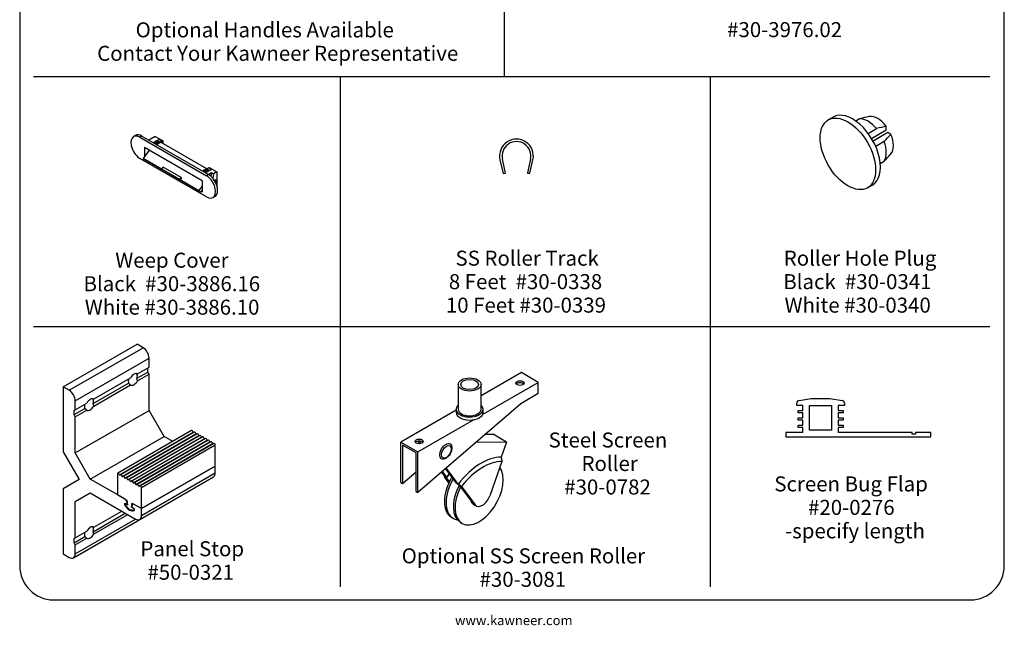
# Paper-space layout 'Page8' of a CAD drawing. Units: inches. Extents: x 0.7 to 8, y 0.3 to 10.5.
# Drawn here: x 0.7 to 8, y 0.3 to 4.7 of the extents above; entities that cross this region are included whole.
import ezdxf
from ezdxf.enums import TextEntityAlignment as Align

# ---------------------------------------------------------------- set-up
doc = ezdxf.new("R2010")
doc.units = ezdxf.units.IN
doc.header["$MEASUREMENT"] = 0
for name, color, linetype in [('$TD_AUDIT_GENERATED_(7060)', 7, 'Continuous'), ('20-0276', 7, 'Continuous'), ('20-4028_50-0321', 7, 'Continuous'), ('30-0338', 7, 'Continuous'), ('30-0341', 7, 'Continuous'), ('30-0782 (ADJUSTM', 7, 'Continuous'), ('30-0782 (MAIN HO', 7, 'Continuous'), ('30-0782 (ROLLER)', 7, 'Continuous'), ('30-0782 RIVET', 7, 'Continuous'), ('30-3886 DOOR', 7, 'Continuous'), ('30-3886 HOUSING', 7, 'Continuous'), ('Border', 7, 'Continuous'), ('Default', 7, 'Continuous'), ('F-2181-1', 7, 'Continuous'), ('Text', 7, 'Continuous')]:
    doc.layers.add(name, color=color, linetype=linetype)
doc.styles.add('General', font='times.ttf', dxfattribs={"height": 0.09375})
doc.styles.add('SEACAD_Arial', font='arial.ttf')

# ---------------------------------------------------------------- blocks, each defined once
blk = doc.blocks.new('SE41')
at = {"layer": '30-3886 DOOR', "color": 7, "linetype": 'Continuous'}
for p, q in [((1.6805, 3.7696), (1.6363, 3.7088)), ((1.6363, 3.7088), (1.649, 3.6991)), ((1.7745, 3.629), (1.6363, 3.7088)), ((2.058, 3.4629), (1.649, 3.6991)), ((1.7725, 3.6306), (1.783, 3.6451)), ((1.9051, 3.5541), (1.7725, 3.6306)), ((1.7745, 3.629), (1.7725, 3.6306)), ((1.9156, 3.5686), (1.783, 3.6451)), ((1.9051, 3.5541), (1.9156, 3.5686)), ((1.9071, 3.5525), (1.9051, 3.5541)), ((1.9177, 3.567), (1.9071, 3.5525)), ((2.0454, 3.4727), (1.9071, 3.5525)), ((1.9156, 3.5686), (1.9177, 3.567)), ((2.0454, 3.4727), (2.0678, 3.5035)), ((2.058, 3.4629), (2.0454, 3.4727)), ((2.0678, 3.4782), (2.058, 3.4629))]:
    blk.add_line(p, q, dxfattribs=at)
at = {"layer": '30-3886 HOUSING', "color": 7, "linetype": 'Continuous'}
for p, q in [((1.5797, 3.8777), (1.5649, 3.8691)), ((1.6272, 3.873), (1.6124, 3.8644)), ((1.6124, 3.8644), (2.1003, 3.5827)), ((1.6272, 3.873), (2.1152, 3.5913)), ((1.725, 3.8712), (1.6776, 3.8439)), ((1.7171, 3.8299), (1.7141, 3.8263)), ((1.7194, 3.8293), (1.7171, 3.8299)), ((1.7171, 3.8299), (1.7369, 3.8185)), ((1.7224, 3.833), (1.7194, 3.8293)), ((1.7194, 3.8293), (1.7392, 3.8179)), ((1.7247, 3.8324), (1.7224, 3.833)), ((1.7224, 3.833), (1.7422, 3.8215)), ((1.7276, 3.836), (1.7247, 3.8324)), ((1.7247, 3.8324), (1.7445, 3.8209)), ((1.725, 3.8712), (1.7816, 3.8386)), ((1.73, 3.8354), (1.7276, 3.836)), ((1.7276, 3.836), (1.7474, 3.8246)), ((1.7329, 3.8391), (1.73, 3.8354)), ((1.73, 3.8354), (1.7498, 3.824)), ((1.7328, 3.812), (1.7766, 3.8374)), ((1.7353, 3.8385), (1.7329, 3.8391)), ((1.7329, 3.8391), (1.7527, 3.8276)), ((1.7382, 3.8421), (1.7353, 3.8385)), ((1.7353, 3.8385), (1.7551, 3.8271)), ((1.7568, 3.8488), (1.7382, 3.8421)), ((1.7382, 3.8421), (1.758, 3.8307)), ((1.758, 3.8307), (1.7551, 3.8271)), ((1.7568, 3.8488), (1.7766, 3.8374)), ((1.7766, 3.8374), (1.758, 3.8307)), ((1.7657, 3.8294), (1.7816, 3.8386)), ((1.7657, 3.8294), (2.1018, 3.6353)), ((1.7816, 3.8202), (1.7816, 3.8386)), ((2.0678, 3.546), (1.6449, 3.7901)), ((1.6449, 3.7901), (1.6449, 3.7207)), ((1.7118, 3.8268), (1.7103, 3.825)), ((1.7141, 3.8263), (1.7118, 3.8268)), ((1.7118, 3.8268), (1.7316, 3.8154)), ((1.7141, 3.8263), (1.7339, 3.8148)), ((1.7316, 3.8154), (1.7301, 3.8136)), ((1.7339, 3.8148), (1.7316, 3.8154)), ((1.7369, 3.8185), (1.7339, 3.8148)), ((1.7392, 3.8179), (1.7369, 3.8185)), ((1.7422, 3.8215), (1.7392, 3.8179)), ((1.7445, 3.8209), (1.7422, 3.8215)), ((1.7474, 3.8246), (1.7445, 3.8209)), ((1.7498, 3.824), (1.7474, 3.8246)), ((1.7527, 3.8276), (1.7498, 3.824)), ((1.7551, 3.8271), (1.7527, 3.8276)), ((2.1003, 3.4276), (1.6124, 3.7093)), ((2.0706, 3.617), (2.072, 3.6188)), ((2.0918, 3.6074), (2.072, 3.6188)), ((2.072, 3.6188), (2.0743, 3.6182)), ((2.0743, 3.6182), (2.0773, 3.6219)), ((2.0941, 3.6068), (2.0743, 3.6182)), ((2.0971, 3.6105), (2.0773, 3.6219)), ((2.0773, 3.6219), (2.0796, 3.6213)), ((2.0796, 3.6213), (2.0826, 3.625)), ((2.0994, 3.6099), (2.0796, 3.6213)), ((2.1024, 3.6135), (2.0826, 3.625)), ((2.0826, 3.625), (2.0849, 3.6244)), ((2.0849, 3.6244), (2.0879, 3.628)), ((2.1047, 3.6129), (2.0849, 3.6244)), ((2.1077, 3.6166), (2.0879, 3.628)), ((2.0879, 3.628), (2.0902, 3.6274)), ((2.0902, 3.6274), (2.0932, 3.6311)), ((2.11, 3.616), (2.0902, 3.6274)), ((2.1369, 3.6293), (2.0931, 3.604)), ((2.113, 3.6196), (2.0932, 3.6311)), ((2.0932, 3.6311), (2.0955, 3.6305)), ((2.0955, 3.6305), (2.0985, 3.6341)), ((2.1153, 3.6191), (2.0955, 3.6305)), ((2.0985, 3.6341), (2.1171, 3.6408)), ((2.1183, 3.6227), (2.0985, 3.6341)), ((2.0994, 3.6099), (2.1024, 3.6135)), ((2.1024, 3.6135), (2.1047, 3.6129)), ((2.1047, 3.6129), (2.1077, 3.6166)), ((2.1077, 3.6166), (2.11, 3.616)), ((2.1097, 3.6381), (2.1192, 3.6436)), ((2.11, 3.616), (2.113, 3.6196)), ((2.113, 3.6196), (2.1153, 3.6191)), ((2.1153, 3.6191), (2.1183, 3.6227)), ((2.1369, 3.6293), (2.1171, 3.6408)), ((2.1183, 3.6227), (2.1369, 3.6293)), ((2.1192, 3.6436), (2.1758, 3.611)), ((2.0678, 3.546), (2.0678, 3.4627)), ((2.0904, 3.6056), (2.0918, 3.6074)), ((2.0918, 3.6074), (2.0941, 3.6068)), ((2.0941, 3.6068), (2.0971, 3.6105)), ((2.0971, 3.6105), (2.0994, 3.6099)), ((2.1152, 3.5913), (2.1003, 3.5827)), ((2.1125, 3.5928), (2.1362, 3.6065)), ((2.1362, 3.6065), (2.1323, 3.5788)), ((2.1362, 3.6065), (2.1521, 3.5973)), ((2.1521, 3.5973), (2.1473, 3.5632)), ((2.1758, 3.611), (2.1521, 3.5973)), ((2.1721, 3.5517), (2.1604, 3.5449)), ((2.1617, 3.5428), (2.1721, 3.5517)), ((2.1721, 3.5264), (2.1721, 3.5517)), ((2.1758, 3.611), (2.1758, 3.5121)), ((2.1707, 3.5252), (2.1721, 3.5264)), ((2.0678, 3.4627), (2.0605, 3.4669)), ((2.1478, 3.4229), (2.1627, 3.4314))]:
    blk.add_line(p, q, dxfattribs=at)
for centre, major_axis, start_param, end_param in [((1.6124, 3.7868), (0.0475, -0.0823), 2.356194, 5.497787), ((1.6272, 3.7954), (0.0475, -0.0823), 2.356194, 3.141593), ((2.1003, 3.5051), (-0.0475, 0.0823), 2.356194, 5.497787), ((2.1152, 3.5137), (-0.0475, 0.0823), 3.141593, 5.497787)]:
    blk.add_ellipse(centre, major_axis=major_axis, ratio=0.57735, start_param=start_param, end_param=end_param, dxfattribs=at)
blk = doc.blocks.new('SE42')
at = {"layer": '30-0341', "color": 7, "linetype": 'Continuous'}
for p, q in [((6.6972, 4.0126), (6.6619, 3.9922)), ((6.8919, 4.0001), (6.8637, 3.9838)), ((6.9547, 3.8926), (7.0163, 3.9282)), ((6.9788, 3.8566), (7.0871, 3.9191)), ((7.0871, 3.9191), (7.0871, 3.9454)), ((7.0986, 3.8991), (6.9904, 3.8366)), ((7.0712, 3.8332), (7.0095, 3.7976)), ((7.1214, 3.8859), (7.0986, 3.8991)), ((7.043, 3.6733), (7.0712, 3.6895)), ((6.9494, 3.4943), (6.9847, 3.5147))]:
    blk.add_line(p, q, dxfattribs=at)
for centre, radius, start, end in [((8.0294, -0.527), 4.6678, 103.2109, 104.10412), ((8.1539, -0.599), 4.668, 103.21092, 104.1041), ((3.7194, 7.0819), 4.6678, 315.89588, 316.7891), ((3.7192, 6.9383), 4.668, 315.8959, 316.78908)]:
    blk.add_arc(centre, radius, start, end, dxfattribs=at)
for centre, major_axis, start_param, end_param in [((6.841, 3.7637), (0.1437, -0.249), 0, 3.141593), ((6.9541, 3.829), (-0.0937, 0.1624), 5.009252, 5.986323), ((7.0248, 3.8698), (-0.0812, 0.1407), 4.925521, 6.070053), ((6.9541, 3.829), (0.0938, -0.1624), 0.296863, 1.273934), ((7.0248, 3.8698), (0.0812, -0.1407), 0.213132, 1.357664)]:
    blk.add_ellipse(centre, major_axis=major_axis, ratio=0.57735, start_param=start_param, end_param=end_param, dxfattribs=at)
blk.add_ellipse((6.8056, 3.7432), major_axis=(0.1437, -0.249), ratio=0.57735, dxfattribs=at)
blk = doc.blocks.new('SE43')
at = {"layer": '30-0338', "color": 7, "linetype": 'Continuous'}
for p, q in [((4.2536, 3.6996), (4.2766, 3.5987)), ((4.2945, 3.6011), (4.2712, 3.7036)), ((4.4779, 3.7036), (4.4549, 3.6028)), ((4.473, 3.6011), (4.4954, 3.6996)), ((4.2766, 3.5987), (4.2945, 3.6011)), ((4.4549, 3.6028), (4.4549, 3.6011)), ((4.4549, 3.6011), (4.473, 3.6011))]:
    blk.add_line(p, q, dxfattribs=at)
for radius in [0.124, 0.106]:
    blk.add_arc((4.3745, 3.7271), radius, 347.16024, 192.83976, dxfattribs=at)
blk = doc.blocks.new('SE44')
at = {"layer": '20-4028_50-0321', "color": 7, "linetype": 'Continuous'}
for p, q in [((1.9906, 1.7139), (1.4493, 1.4014)), ((1.4614, 1.3887), (2.0027, 1.7012)), ((2.0109, 1.7022), (1.4696, 1.3897)), ((1.4817, 1.3769), (2.023, 1.6895)), ((2.0312, 1.6905), (1.49, 1.378)), ((1.502, 1.3652), (2.0433, 1.6777)), ((2.0516, 1.6787), (1.5103, 1.3662)), ((1.5224, 1.3535), (2.0636, 1.666)), ((2.0719, 1.667), (1.5306, 1.3545)), ((2.0059, 1.6993), (2.0027, 1.7012)), ((2.0262, 1.6876), (2.023, 1.6895)), ((2.0466, 1.6758), (2.0433, 1.6777)), ((2.0669, 1.6641), (2.0636, 1.666)), ((1.5427, 1.3417), (2.084, 1.6542)), ((2.0922, 1.6553), (1.5509, 1.3427)), ((1.563, 1.33), (2.1043, 1.6425)), ((2.1126, 1.6435), (1.5713, 1.331)), ((1.5833, 1.3183), (2.1246, 1.6308)), ((2.1329, 1.6318), (1.5916, 1.3193)), ((1.6037, 1.3065), (2.145, 1.619)), ((2.1532, 1.62), (1.6119, 1.3075)), ((2.1653, 1.6073), (1.624, 1.2948)), ((2.0872, 1.6524), (2.084, 1.6542)), ((2.1076, 1.6406), (2.1043, 1.6425)), ((2.1279, 1.6289), (2.1246, 1.6308)), ((2.1482, 1.6172), (2.145, 1.619)), ((2.1653, 1.4542), (2.1653, 1.6073)), ((2.1653, 1.4542), (1.624, 1.1417)), ((1.4472, 1.3968), (1.4472, 1.2438)), ((1.4676, 1.3851), (1.4614, 1.3887)), ((1.4879, 1.3734), (1.4817, 1.3769)), ((1.5082, 1.3616), (1.502, 1.3652)), ((1.5285, 1.3499), (1.5224, 1.3535)), ((1.5489, 1.3382), (1.5427, 1.3417)), ((1.5692, 1.3264), (1.563, 1.33)), ((1.5895, 1.3147), (1.5833, 1.3183)), ((1.6099, 1.303), (1.6037, 1.3065)), ((1.4472, 1.2438), (1.5158, 1.2042)), ((1.624, 1.1417), (1.624, 1.2948)), ((1.502, 1.1795), (1.5031, 1.1801)), ((1.5218, 1.168), (1.502, 1.1795)), ((1.502, 1.1795), (1.502, 1.1692)), ((1.502, 1.1692), (1.5356, 1.1356)), ((1.5158, 1.2042), (1.5218, 1.168)), ((1.5494, 1.1521), (1.5554, 1.1813)), ((1.5554, 1.1813), (1.624, 1.1417)), ((1.5356, 1.1356), (1.5692, 1.1305)), ((1.5494, 1.1521), (1.5533, 1.1543)), ((1.5692, 1.1407), (1.5494, 1.1521)), ((1.5692, 1.1407), (1.5703, 1.1413)), ((1.5692, 1.1305), (1.5692, 1.1407)), ((1.5692, 1.1305), (1.571, 1.1315))]:
    blk.add_line(p, q, dxfattribs=at)
for centre, end_param in [((1.9956, 1.7053), 3.141593), ((2.0159, 1.6935), 3.141593), ((2.0362, 1.6818), 3.141593), ((2.0566, 1.6701), 3.141593), ((2.0769, 1.6583), 3.141593), ((2.0972, 1.6466), 3.141593), ((2.1176, 1.6349), 3.141593), ((2.1379, 1.6231), 3.141593), ((2.1582, 1.6114), 3.141593), ((1.4543, 1.3928), 3.926991), ((1.4746, 1.381), 3.926991), ((1.495, 1.3693), 3.926991), ((1.5153, 1.3576), 3.926991), ((1.5356, 1.3458), 3.926991), ((1.5559, 1.3341), 3.926991), ((1.5763, 1.3223), 3.926991), ((1.5966, 1.3106), 3.926991), ((1.6169, 1.2989), 3.926991)]:
    blk.add_ellipse(centre, major_axis=(0.005, -0.00866), ratio=0.57735, start_param=0.785398, end_param=end_param, dxfattribs=at)
at = {"layer": 'F-2181-1', "color": 7, "linetype": 'Continuous'}
for p, q in [((1.0495, 2.0347), (1.5908, 2.3472)), ((1.0937, 2.0092), (1.635, 2.3217)), ((1.635, 2.3217), (1.5908, 2.3472)), ((1.1379, 1.9327), (1.6792, 2.2452)), ((1.6792, 2.1791), (1.6792, 2.2452)), ((1.5935, 2.1296), (1.6792, 2.1791)), ((1.6703, 2.1433), (1.6703, 2.1739)), ((1.2728, 1.9445), (1.5442, 2.1011)), ((1.5935, 2.1296), (1.5904, 2.1278)), ((1.5906, 2.0973), (1.6703, 2.1433)), ((1.5938, 2.0788), (1.6792, 2.128)), ((1.6792, 2.128), (1.6703, 2.1433)), ((1.6792, 1.8623), (1.6792, 2.128)), ((1.0937, 2.0092), (1.0495, 2.0347)), ((1.0495, 2.0347), (1.0495, 1.5585)), ((1.2699, 1.9121), (1.5295, 2.062)), ((1.2732, 1.8936), (1.5439, 2.0499)), ((1.1379, 1.8665), (1.1379, 1.9327)), ((1.1379, 1.8665), (1.2235, 1.916)), ((1.2728, 1.9445), (1.2697, 1.9427)), ((1.129, 1.8308), (1.2088, 1.8769)), ((1.129, 1.8614), (1.1379, 1.8665)), ((1.129, 1.8308), (1.129, 1.8614)), ((1.1379, 1.8155), (1.129, 1.8308)), ((1.1379, 1.8155), (1.2232, 1.8648)), ((1.1379, 1.5497), (1.6792, 1.8623)), ((1.1379, 1.5497), (1.1379, 1.8155)), ((1.7895, 1.6712), (1.6792, 1.8623)), ((1.2482, 1.3587), (1.7895, 1.6712)), ((1.853, 1.6345), (1.7895, 1.6712)), ((1.0495, 1.5585), (1.1674, 1.3543)), ((1.2482, 1.3587), (1.1379, 1.5497)), ((1.624, 1.1417), (2.1653, 1.4542)), ((2.1653, 1.4032), (2.1653, 1.4542)), ((1.6111, 1.0621), (2.1523, 1.3746)), ((1.624, 1.0907), (2.1653, 1.4032)), ((1.1674, 1.3543), (1.0495, 1.2862)), ((1.5003, 1.2131), (1.2482, 1.3587)), ((1.0495, 1.2862), (1.0495, 0.81)), ((1.1379, 1.1929), (1.2482, 1.2566)), ((1.2482, 1.2566), (1.5798, 1.0651)), ((1.1379, 0.9272), (1.1379, 1.1929)), ((1.5003, 1.1691), (1.5003, 1.1817)), ((1.5003, 1.1817), (1.5179, 1.1715)), ((1.5003, 1.1691), (1.502, 1.1701)), ((1.5179, 1.1825), (1.5193, 1.1833)), ((1.5179, 1.1715), (1.5179, 1.1825)), ((1.5179, 1.1715), (1.521, 1.1732)), ((1.5533, 1.1621), (1.5533, 1.1511)), ((1.5636, 1.1765), (1.5585, 1.1735)), ((1.624, 1.1417), (1.571, 1.1723)), ((1.2697, 0.9727), (1.5049, 1.1084)), ((1.2728, 0.9541), (1.5225, 1.0982)), ((1.2732, 1.0053), (1.4783, 1.1237)), ((1.5533, 1.1511), (1.571, 1.1409)), ((1.571, 1.1409), (1.571, 1.1282)), ((1.624, 1.0907), (1.624, 1.1417)), ((1.1249, 0.7814), (1.6111, 1.0621)), ((1.1379, 0.81), (1.5798, 1.0651)), ((1.1379, 0.9272), (1.2232, 0.9764)), ((1.2732, 1.0053), (1.2699, 1.0034)), ((1.129, 0.8914), (1.2089, 0.9376)), ((1.129, 0.9221), (1.1379, 0.9272)), ((1.129, 0.8914), (1.129, 0.9221)), ((1.1379, 0.8761), (1.129, 0.8914)), ((1.1379, 0.8761), (1.2235, 0.9256)), ((1.1379, 0.81), (1.1379, 0.8761)), ((1.0495, 0.81), (1.0937, 0.7845))]:
    blk.add_line(p, q, dxfattribs=at)
for centre, major_axis, start_param, end_param in [((1.635, 2.2707), (0.0312, -0.0541), 0.785398, 2.356194), ((1.5688, 2.0896), (-0.0235, -0.0407), 3.09069, 4.763292), ((1.56, 2.0947), (0.0235, 0.0407), 5.093224, 5.913952), ((1.5469, 2.1023), (0.0332, -0.0576), 0.850544, 1.166233), ((1.56, 2.0947), (-0.0235, -0.0407), 5.081623, 5.90235), ((1.5469, 2.1023), (0.0332, -0.0576), 5.116952, 5.432641), ((1.5688, 2.0896), (0.0235, 0.0407), 3.076447, 4.777535), ((1.0937, 1.9582), (0.0312, -0.0541), 0.785398, 2.356194), ((1.2393, 1.9096), (-0.0235, -0.0407), 5.081623, 5.90235), ((1.2482, 1.9045), (0.0235, 0.0407), 3.076447, 4.777535), ((1.2482, 1.9045), (-0.0235, -0.0407), 3.09069, 4.763292), ((1.2393, 1.9096), (0.0235, 0.0407), 5.093224, 5.913952), ((1.2263, 1.9172), (0.0332, -0.0576), 0.850544, 1.166233), ((1.2263, 1.9172), (0.0332, -0.0576), 5.116952, 5.432641), ((2.1211, 1.4287), (-0.0312, 0.0541), 3.141593, 3.926991), ((1.5003, 1.1927), (0.0125, -0.0217), 0.785398, 2.356194), ((1.5356, 1.1886), (-0.035, 0.0606), 1.560592, 3.151797), ((1.571, 1.1519), (0.0125, -0.0217), 2.356194, 3.926991), ((1.5798, 1.1162), (-0.0312, 0.0541), 2.356194, 3.926991), ((1.2393, 0.9706), (-0.0235, -0.0407), 5.093224, 5.913952), ((1.2482, 0.9655), (-0.0235, -0.0407), 3.076447, 4.777535), ((1.2482, 0.9655), (0.0235, 0.0407), 3.09069, 4.763292), ((1.2393, 0.9706), (0.0235, 0.0407), 5.081623, 5.90235), ((1.2259, 0.9784), (0.0332, -0.0576), 0.836301, 1.154632), ((1.2259, 0.9784), (0.0332, -0.0576), 5.128553, 5.446884), ((1.0937, 0.8355), (-0.0312, 0.0541), 2.356194, 3.926991)]:
    blk.add_ellipse(centre, major_axis=major_axis, ratio=0.57735, start_param=start_param, end_param=end_param, dxfattribs=at)
blk = doc.blocks.new('SE45')
at = {"layer": '$TD_AUDIT_GENERATED_(7060)', "color": 7, "linetype": 'Continuous'}
for p, q in [((4.1456, 1.6876), (4.2032, 1.6869)), ((4.3022, 1.6298), (4.2032, 1.6869)), ((3.6675, 1.6175), (3.6529, 1.6368)), ((3.6612, 1.635), (3.6573, 1.6373)), ((3.6612, 1.635), (3.6621, 1.6373)), ((3.6612, 1.635), (3.6735, 1.6187)), ((4.0813, 1.6322), (4.3022, 1.6298)), ((4.3022, 1.6298), (4.2631, 1.5188)), ((4.2631, 1.5188), (4.2669, 1.487)), ((4.2669, 1.487), (4.1787, 1.2363)), ((3.8576, 1.3664), (3.8241, 1.4107)), ((3.8283, 1.4143), (3.8601, 1.3724)), ((3.8467, 1.3754), (3.8482, 1.3789)), ((3.8793, 1.3316), (3.8467, 1.3754)), ((3.9344, 1.3295), (3.8536, 1.4361)), ((3.9566, 1.3093), (3.8578, 1.4397)), ((3.8601, 1.3724), (3.8576, 1.3664)), ((3.8591, 1.3683), (3.8821, 1.3374)), ((3.9566, 1.3093), (3.9344, 1.3295)), ((3.9483, 1.3243), (3.9705, 1.304)), ((3.9581, 1.3111), (3.9483, 1.3243)), ((4.0581, 1.1766), (3.9581, 1.3111)), ((3.9705, 1.304), (4.0705, 1.1695)), ((4.0581, 1.1766), (4.0705, 1.1695)), ((4.0674, 1.1683), (4.0798, 1.1611))]:
    blk.add_line(p, q, dxfattribs=at)
for centre, major_axis, start_param, end_param in [((4.1156, 1.0993), (0.2297, 0.3979), 0.314159, 1.32645), ((4.128, 1.0922), (0.2163, 0.3746), 0.314159, 1.32645), ((4.0166, 1.1565), (0.2163, 0.3746), 1.237104, 1.32645), ((4.029, 1.1493), (0.2297, 0.3979), 1.255468, 1.331986), ((4.1235, 1.2369), (0.0437, 0.0758), 2.897247, 5.026548), ((4.1112, 1.244), (0.0437, 0.0758), 2.897247, 3.141593)]:
    blk.add_ellipse(centre, major_axis=major_axis, ratio=0.57735, start_param=start_param, end_param=end_param, dxfattribs=at)
for points in [[(3.8576, 1.3664), (3.8584, 1.3673), (3.8591, 1.3683)], [(3.9566, 1.3093), (3.9574, 1.3102), (3.9581, 1.3111)]]:
    blk.add_open_spline(points, degree=2, dxfattribs=at)
at = {"layer": '30-0782 (ADJUSTM', "color": 7, "linetype": 'Continuous'}
for p, q in [((3.9469, 2.0522), (3.9469, 1.8705)), ((4.1144, 1.8705), (4.1144, 2.0522)), ((3.9319, 1.8705), (3.9319, 1.848)), ((4.1294, 1.848), (4.1294, 1.8705))]:
    blk.add_line(p, q, dxfattribs=at)
for major_axis in [(0.0837, 0), (0.065, 0)]:
    blk.add_ellipse((4.0306, 2.0522), major_axis=major_axis, ratio=0.57735, dxfattribs=at)
for centre, major_axis, start_param, end_param in [((4.0306, 1.8705), (0.0988, 0), 2.583188, 6.283185), ((4.0306, 1.8705), (0.0988, 0), 0, 0.558405), ((4.0306, 1.848), (0.0988, 0), 3.141593, 6.283185), ((4.0306, 1.8705), (0.0837, 0), 3.141593, 6.283185)]:
    blk.add_ellipse(centre, major_axis=major_axis, ratio=0.57735, start_param=start_param, end_param=end_param, dxfattribs=at)
at = {"layer": '30-0782 (MAIN HO', "color": 7, "linetype": 'Continuous'}
for p, q in [((4.4107, 2.1389), (4.1144, 1.9678)), ((4.5344, 2.0675), (4.4107, 2.1389)), ((4.1248, 1.831), (4.5344, 2.0675)), ((4.423, 2.0502), (4.423, 2.0591)), ((4.5344, 1.9858), (4.5344, 2.0675)), ((4.5344, 1.9858), (4.4054, 1.9113)), ((4.4054, 1.9113), (3.6505, 1.2612)), ((3.9319, 1.8625), (3.5268, 1.6286)), ((3.6505, 1.5572), (4.0601, 1.7936)), ((3.5268, 1.6286), (3.6505, 1.5572)), ((3.5268, 1.3326), (3.5268, 1.6286)), ((3.6382, 1.55), (3.5392, 1.6072)), ((3.5392, 1.6072), (3.5392, 1.3255)), ((3.6382, 1.2683), (3.6382, 1.55)), ((3.6505, 1.2612), (3.6505, 1.5572)), ((3.5392, 1.3255), (3.6382, 1.4107)), ((3.5268, 1.3326), (3.5392, 1.3255)), ((3.6382, 1.2683), (3.6505, 1.2612))]:
    blk.add_line(p, q, dxfattribs=at)
for centre in [(4.4008, 2.0618), (3.6604, 1.6343)]:
    blk.add_ellipse(centre, major_axis=(-0.03, 0), ratio=0.57735, dxfattribs=at)
for centre in [(4.4008, 2.0475), (3.6604, 1.62)]:
    blk.add_ellipse(centre, major_axis=(0.03, 0), ratio=0.57735, start_param=0.425174, end_param=2.716419, dxfattribs=at)
at = {"layer": '30-0782 (ROLLER)', "color": 7, "linetype": 'Continuous'}
for p, q in [((3.8978, 1.0786), (3.9102, 1.0714)), ((3.9632, 1.0408), (3.9756, 1.0336))]:
    blk.add_line(p, q, dxfattribs=at)
for centre, major_axis, start_param, end_param in [((4.0228, 1.2951), (-0.125, -0.2165), 4.684787, 6.283185), ((4.1006, 1.2502), (-0.125, -0.2165), 0, 2.903213), ((4.0352, 1.2879), (-0.125, -0.2165), 4.708801, 6.283185), ((4.0882, 1.2573), (-0.125, -0.2165), 4.792105, 6.283185), ((4.1006, 1.2502), (-0.125, -0.2165), 4.803787, 6.283185), ((4.1006, 1.2502), (-0.0437, -0.0758), 5.69465, 6.283185), ((4.1006, 1.2502), (-0.0437, -0.0758), 0, 0.121517), ((4.0352, 1.2879), (-0.125, -0.2165), 0, 0.213756)]:
    blk.add_ellipse(centre, major_axis=major_axis, ratio=0.57735, start_param=start_param, end_param=end_param, dxfattribs=at)
at = {"layer": '30-0782 RIVET', "color": 7, "linetype": 'Continuous'}
for centre, major_axis in [((3.8556, 1.5612), (0.0314, 0.0545)), ((3.8609, 1.5582), (0.025, 0.0433))]:
    blk.add_ellipse(centre, major_axis=major_axis, ratio=0.57735, dxfattribs=at)
blk = doc.blocks.new('SE46')
at = {"layer": '20-0276', "color": 7, "linetype": 'Continuous'}
for p, q in [((6.4301, 1.8982), (6.4301, 1.9158)), ((6.4751, 1.8982), (6.4301, 1.8982)), ((6.4474, 1.9356), (6.5369, 1.9482)), ((6.4751, 1.8622), (6.4751, 1.8982)), ((6.5251, 1.7182), (6.5251, 1.8982)), ((6.5251, 1.8982), (6.6851, 1.8982)), ((6.5369, 1.9482), (6.6734, 1.9482)), ((6.6734, 1.9482), (6.7629, 1.9356)), ((6.6851, 1.8982), (6.6851, 1.7182)), ((6.7351, 1.8982), (6.7351, 1.8622)), ((6.7801, 1.8982), (6.7351, 1.8982)), ((6.7801, 1.9158), (6.7801, 1.8982)), ((6.4401, 1.8622), (6.4751, 1.8622)), ((6.4401, 1.8442), (6.4401, 1.8622)), ((6.4751, 1.8442), (6.4401, 1.8442)), ((6.4401, 1.8082), (6.4751, 1.8082)), ((6.4401, 1.7902), (6.4401, 1.8082)), ((6.4751, 1.8082), (6.4751, 1.8442)), ((6.7351, 1.8622), (6.7701, 1.8622)), ((6.7351, 1.8442), (6.7351, 1.8082)), ((6.7701, 1.8442), (6.7351, 1.8442)), ((6.7351, 1.8082), (6.7701, 1.8082)), ((6.7701, 1.8622), (6.7701, 1.8442)), ((6.7701, 1.8082), (6.7701, 1.7902)), ((6.4751, 1.7902), (6.4401, 1.7902)), ((6.4401, 1.7542), (6.4751, 1.7542)), ((6.4401, 1.7362), (6.4401, 1.7542)), ((6.4751, 1.7362), (6.4401, 1.7362)), ((6.4751, 1.7542), (6.4751, 1.7902)), ((6.4751, 1.7002), (6.4751, 1.7362)), ((6.7351, 1.7902), (6.7351, 1.7542)), ((6.7701, 1.7902), (6.7351, 1.7902)), ((6.7351, 1.7542), (6.7701, 1.7542)), ((6.7351, 1.7362), (6.7351, 1.7002)), ((6.7701, 1.7362), (6.7351, 1.7362)), ((6.7701, 1.7542), (6.7701, 1.7362)), ((6.3501, 1.7002), (6.3501, 1.6682)), ((6.4751, 1.7002), (6.3501, 1.7002)), ((6.3501, 1.6682), (7.4141, 1.6682)), ((6.6851, 1.7182), (6.5251, 1.7182)), ((7.2771, 1.7002), (6.7351, 1.7002)), ((7.2771, 1.6882), (7.2771, 1.7002)), ((7.3011, 1.6882), (7.2771, 1.6882)), ((7.4141, 1.7002), (7.3011, 1.7002)), ((7.3011, 1.7002), (7.3011, 1.6882)), ((7.4141, 1.6682), (7.4141, 1.7002))]:
    blk.add_line(p, q, dxfattribs=at)
for centre, start, end in [((6.4501, 1.9158), 98, 180), ((6.7601, 1.9158), 0, 82)]:
    blk.add_arc(centre, 0.02, start, end, dxfattribs=at)
blk = doc.blocks.new('SG20')
at = {"layer": 'Border', "color": 7, "linetype": 'Continuous'}
for p, q in [((7.7031, 9.8371), (0.9802, 9.8371)), ((0.7302, 9.5871), (0.7302, 0.7226)), ((7.9531, 0.7226), (7.9531, 9.5871)), ((0.9802, 0.4726), (7.7031, 0.4726))]:
    blk.add_line(p, q, dxfattribs=at)
for centre, start, end in [((0.9802, 9.5871), 90, 180), ((7.7031, 9.5871), 0, 90), ((0.9802, 0.7226), 180, 270), ((7.7031, 0.7226), 270, 0)]:
    blk.add_arc(centre, 0.25, start, end, dxfattribs=at)

psp = doc.layouts.new('Page8')

# ---------------------------------------------------------------- linework, layer by layer
at = {"layer": 'Default', "color": 7, "linetype": 'Continuous'}
for p, q in [((4.2851, 7.0905), (4.2851, 4.3094)), ((0.8308, 4.3094), (7.8467, 4.3094)), ((3.0806, 4.3094), (3.0806, 0.5678)), ((5.7954, 4.3094), (5.7954, 0.5678)), ((0.8308, 2.4764), (7.8467, 2.4764))]:
    psp.add_line(p, q, dxfattribs=at)

# ---------------------------------------------------------------- block references
psp.add_blockref('SG20', (0, 0))
at = {"layer": 'Default'}
for name in ['SE42', 'SE41', 'SE43', 'SE44', 'SE45', 'SE46']:
    psp.add_blockref(name, (0, 0), dxfattribs=at)

# ---------------------------------------------------------------- texts
at = {"layer": 'Default', "color": 7, "linetype": 'Continuous', "style": 'SEACAD_Arial'}
for s, p in [('Optional Handles Available', (1.5807, 4.7073)), ('#30-3976.02', (5.9197, 4.7089)), ('Contact Your Kawneer Representative', (1.2985, 4.5352)), ('SS Roller Track           ', (3.9272, 3.0331)), ('Roller Hole Plug           ', (6.3352, 3.0331)), ('Weep Cover           ', (1.4316, 3.0183)), ('Black  #30-3886.16', (1.1984, 2.8461)), ('8 Feet  #30-0338', (3.8782, 2.861)), ('Black  #30-0341', (6.3316, 2.861)), ('White #30-3886.10', (1.208, 2.6739)), ('10 Feet #30-0339', (3.8566, 2.6888)), ('White #30-0340', (6.3412, 2.6888)), ('Steel Screen ', (4.6102, 1.6999)), ('Roller           ', (4.8517, 1.5277)), ('Screen Bug Flap           ', (6.266, 1.3781)), ('#30-0782', (4.725, 1.3555)), ('#20-0276', (6.5135, 1.2059)), ('-specify length', (6.3449, 1.0337)), ('Panel Stop           ', (1.6158, 0.9024)), ('Optional SS Screen Roller ', (3.5323, 0.8505)), ('#50-0321', (1.6672, 0.7302)), ('#30-3081', (4.1038, 0.6784))]:
    psp.add_text(s, height=0.11, dxfattribs=at).set_placement(p, align=Align.TOP_LEFT)
at = {"layer": 'Text', "style": 'General'}
psp.add_text('www.kawneer.com', height=0.07, dxfattribs=at).set_placement((3.9238, 0.2875))

doc.saveas('drawing.dxf')
